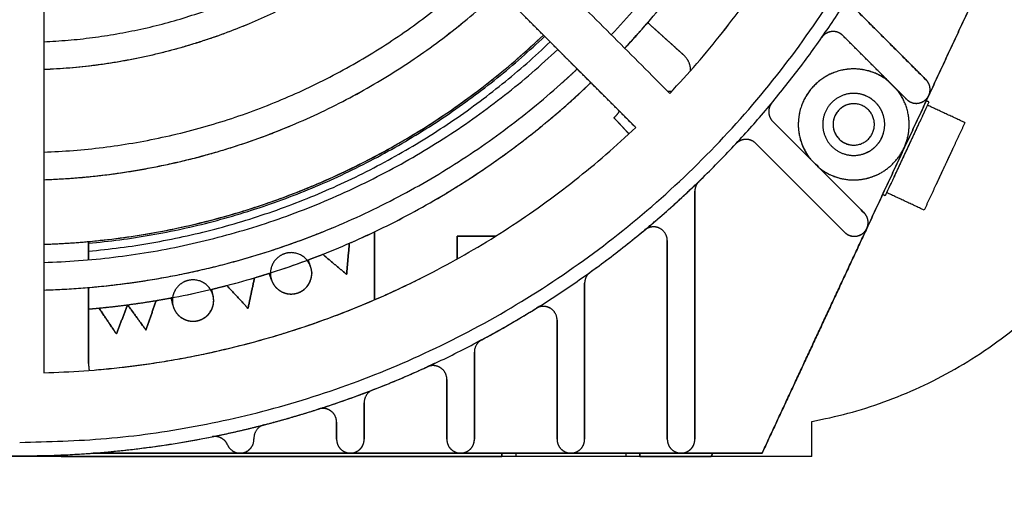
# Model space of a CAD drawing. Units: millimetres. Extents: x 1.9 to 57.2, y 123.4 to 140.2.
# Drawn here: x 30.2 to 30.2, y 131.7 to 131.8 of the extents above; entities that cross this region are included whole.
import ezdxf

# ---------------------------------------------------------------- set-up
doc = ezdxf.new("R2010")
doc.units = ezdxf.units.MM
doc.header["$MEASUREMENT"] = 0
for name, color, linetype, true_color in [('AM_1', 3, 'Continuous', 0x00ff00), ('EJES', 1, 'Continuous', 0xff0000), ('Planta_0', 18, 'Continuous', 0x000000)]:
    doc.layers.add(name, color=color, linetype=linetype, true_color=true_color)

msp = doc.modelspace()

# ---------------------------------------------------------------- linework, layer by layer
at = {"color": 7, "true_color": 0xffffff}
for points, weights in [([(30.154612, 131.729229), (30.224633, 131.729229), (30.224633, 131.79925)], [1, 0.707106768844, 1]), ([(30.154612, 131.729229), (30.224633, 131.729229), (30.224633, 131.79925)], [1, 0.707106768844, 1]), ([(30.204816, 131.749045), (30.225612, 131.769841), (30.225612, 131.79925)], [1, 0.923879515814, 1]), ([(30.204816, 131.749045), (30.225612, 131.769841), (30.225612, 131.79925)], [1, 0.923879515814, 1]), ([(30.19755, 131.758786), (30.212921, 131.775097), (30.213586, 131.7975)], [1, 0.934823841839, 1]), ([(30.19755, 131.758787), (30.212921, 131.775098), (30.213586, 131.7975)], [1, 0.93482426949, 1]), ([(30.201794, 131.754542), (30.218918, 131.772613), (30.219588, 131.7975)], [1, 0.933847658062, 1]), ([(30.201795, 131.754542), (30.218918, 131.772614), (30.219588, 131.7975)], [1, 0.933848166826, 1]), ([(30.201794, 131.754542), (30.218918, 131.772613), (30.219588, 131.7975)], [1, 0.933847658062, 1]), ([(30.198527, 131.75781), (30.212886, 131.773234), (30.214447, 131.79425)], [1, 0.943495889705, 1]), ([(30.198528, 131.757811), (30.212886, 131.773235), (30.214447, 131.79425)], [1, 0.943501173038, 1]), ([(30.156362, 131.758287), (30.171314, 131.758926), (30.182339, 131.769048)], [1, 0.939372337784, 1]), ([(30.156362, 131.756286), (30.172142, 131.756928), (30.183755, 131.767632)], [1, 0.938688456154, 1]), ([(30.156362, 131.756286), (30.172142, 131.756928), (30.183755, 131.767632)], [1, 0.938689003729, 1]), ([(30.156362, 131.750281), (30.174625, 131.750934), (30.188, 131.763386)], [1, 0.936957388268, 1]), ([(30.156362, 131.750281), (30.174625, 131.750934), (30.188, 131.763386)], [1, 0.936957998161, 1]), ([(30.156362, 131.74828), (30.175453, 131.748935), (30.189416, 131.761971)], [1, 0.936466753813, 1]), ([(30.156362, 131.74828), (30.175453, 131.748936), (30.189416, 131.761971)], [1, 0.936467249684, 1]), ([(30.156362, 131.756286), (30.164055, 131.756599), (30.171162, 131.759563)], [1, 0.984343299882, 1]), ([(30.198527, 131.75781), (30.199378, 131.758724), (30.20019, 131.759673)], [1, 0.999783447684, 1]), ([(30.156362, 131.743596), (30.177385, 131.744264), (30.19262, 131.758767)], [1, 0.934296380143, 1]), ([(30.156362, 131.743596), (30.177385, 131.744264), (30.19262, 131.758766)], [1, 0.934297748986, 1]), ([(30.159611, 131.743796), (30.178721, 131.745536), (30.19262, 131.758767)], [1, 0.944413394607, 1]), ([(30.159611, 131.74367), (30.178773, 131.745411), (30.192708, 131.758678)], [1, 0.944374843439, 1]), ([(30.159611, 131.74367), (30.178773, 131.745411), (30.192708, 131.758678)], [1, 0.944374843439, 1]), ([(30.213557, 131.759026), (30.213092, 131.758985), (30.212825, 131.758602)], [1, 0.906169499746, 1]), ([(30.213557, 131.759026), (30.213092, 131.758985), (30.212825, 131.758602)], [1, 0.906168901864, 1]), ([(30.213557, 131.759026), (30.21312, 131.758987), (30.212852, 131.75864)], [1, 0.915778553393, 1]), ([(30.214352, 131.758737), (30.214022, 131.759067), (30.213557, 131.759026)], [1, 0.90616887603, 1]), ([(30.214352, 131.758737), (30.214022, 131.759067), (30.213557, 131.759026)], [1, 0.906168905555, 1]), ([(30.214352, 131.758737), (30.214059, 131.75903), (30.213645, 131.75903)], [1, 0.923879542529, 1]), ([(30.159612, 131.743098), (30.179009, 131.744842), (30.193111, 131.758275)], [1, 0.944181757774, 1]), ([(30.159612, 131.743098), (30.179009, 131.744842), (30.193111, 131.758275)], [1, 0.944179906404, 1]), ([(30.156362, 131.742277), (30.177936, 131.74294), (30.19366, 131.757726)], [1, 0.935193072101, 1]), ([(30.156362, 131.742277), (30.177936, 131.74294), (30.19366, 131.757726)], [1, 0.93519357275, 1]), ([(30.203302, 131.756188), (30.203308, 131.756865), (30.202805, 131.757318)], [1, 0.911467306403, 1]), ([(30.203302, 131.756203), (30.203302, 131.756871), (30.202805, 131.757318)], [1, 0.913545454093, 1]), ([(30.156362, 131.740276), (30.178764, 131.740941), (30.195075, 131.756312)], [1, 0.934823844939, 1]), ([(30.156362, 131.740276), (30.178764, 131.740941), (30.195075, 131.756312)], [1, 0.934824260193, 1]), ([(30.193966, 131.755292), (30.194527, 131.755795), (30.195075, 131.756312)], [1, 0.999918464013, 1]), ([(30.217653, 131.755435), (30.214841, 131.757681), (30.212296, 131.755136)], [1, 0.745412345304, 1]), ([(30.215142, 131.756315), (30.213475, 131.756315), (30.212296, 131.755136)], [1, 0.923879522492, 1]), ([(30.217653, 131.755435), (30.216552, 131.756315), (30.215142, 131.756315)], [1, 0.943769935627, 1]), ([(30.159606, 131.738902), (30.180738, 131.740666), (30.196068, 131.755318)], [1, 0.942846749986, 1]), ([(30.159612, 131.738902), (30.18074, 131.740669), (30.196068, 131.755318)], [1, 0.942861966311, 1]), ([(30.185559, 131.74729), (30.191259, 131.750722), (30.196068, 131.755319)], [1, 0.993908446384, 1]), ([(30.212296, 131.755136), (30.20975, 131.752591), (30.211997, 131.749778)], [1, 0.745412368576, 1]), ([(30.212296, 131.755136), (30.20975, 131.752591), (30.211997, 131.749778)], [1, 0.745412368574, 1]), ([(30.212296, 131.755136), (30.211117, 131.753957), (30.211117, 131.75229)], [1, 0.923879532512, 1]), ([(30.220684, 131.754819), (30.220684, 131.755233), (30.220391, 131.755526)], [1, 0.923879565907, 1]), ([(30.201624, 131.754714), (30.201712, 131.754704), (30.201802, 131.754704)], [1, 0.998232648475, 1]), ([(30.201624, 131.754714), (30.201713, 131.754703), (30.201802, 131.754703)], [1, 0.99824686623, 1]), ([(30.201629, 131.754713), (30.201715, 131.754703), (30.201802, 131.754703)], [1, 0.998347528832, 1]), ([(30.201802, 131.754703), (30.201877, 131.754703), (30.201952, 131.754711)], [1, 0.998737456406, 1]), ([(30.201802, 131.754703), (30.201878, 131.754703), (30.201953, 131.754711)], [1, 0.998720108519, 1]), ([(30.201802, 131.754703), (30.201878, 131.754703), (30.201954, 131.754711)], [1, 0.998708042994, 1]), ([(30.217392, 131.75229), (30.217392, 131.75454), (30.215142, 131.75454)], [1, 0.707106805872, 1]), ([(30.219167, 131.75229), (30.219167, 131.7537), (30.218287, 131.754802)], [1, 0.943769955823, 1]), ([(30.219167, 131.75229), (30.219167, 131.7537), (30.218287, 131.754802)], [1, 0.943769955822, 1]), ([(30.219858, 131.753834), (30.220371, 131.753924), (30.220591, 131.754396)], [1, 0.887011651168, 1]), ([(30.220391, 131.754111), (30.220684, 131.754404), (30.220684, 131.754819)], [1, 0.923879515814, 1]), ([(30.209204, 131.753855), (30.208973, 131.753577), (30.208973, 131.753216)], [1, 0.940455260288, 1]), ([(30.209204, 131.753855), (30.208973, 131.753577), (30.208973, 131.753216)], [1, 0.940453922463, 1]), ([(30.215142, 131.75379), (30.213642, 131.75379), (30.213642, 131.75229)], [1, 0.707107429107, 1]), ([(30.216642, 131.75229), (30.216642, 131.75379), (30.215142, 131.75379)], [1, 0.707107398253, 1]), ([(30.216642, 131.75229), (30.216642, 131.75379), (30.215142, 131.75379)], [1, 0.707106805872, 1]), ([(30.216642, 131.75229), (30.216642, 131.75379), (30.215142, 131.75379)], [1, 0.707106805872, 1]), ([(30.218977, 131.754111), (30.21927, 131.753819), (30.219684, 131.753819)], [1, 0.923879515814, 1]), ([(30.218977, 131.754111), (30.219345, 131.753743), (30.219858, 131.753834)], [1, 0.887011671314, 1]), ([(30.219684, 131.753819), (30.220099, 131.753819), (30.220391, 131.754111)], [1, 0.923879542529, 1]), ([(30.197738, 131.752768), (30.197967, 131.752983), (30.198146, 131.753241)], [1, 0.994570931124, 1]), ([(30.197738, 131.752768), (30.197967, 131.752983), (30.198146, 131.753241)], [1, 0.994572283204, 1]), ([(30.208973, 131.753216), (30.208973, 131.752802), (30.209266, 131.752509)], [1, 0.923879125088, 1]), ([(30.208973, 131.753216), (30.208973, 131.752802), (30.209266, 131.752509)], [1, 0.923879532512, 1]), ([(30.211117, 131.75229), (30.211117, 131.75088), (30.211997, 131.749778)], [1, 0.943769935627, 1]), ([(30.213642, 131.75229), (30.213642, 131.75079), (30.215142, 131.75079)], [1, 0.707107410595, 1]), ([(30.215142, 131.75004), (30.217392, 131.75004), (30.217392, 131.75229)], [1, 0.707106768844, 1]), ([(30.215142, 131.75079), (30.216642, 131.75079), (30.216642, 131.75229)], [1, 0.707107398253, 1]), ([(30.215142, 131.75079), (30.216642, 131.75079), (30.216642, 131.75229)], [1, 0.707106768844, 1]), ([(30.216887, 131.748663), (30.219167, 131.74976), (30.219167, 131.75229)], [1, 0.846632863108, 1]), ([(30.216887, 131.748663), (30.219167, 131.74976), (30.219167, 131.75229)], [1, 0.846632993145, 1]), ([(30.156362, 131.74828), (30.165652, 131.748599), (30.174231, 131.752175)], [1, 0.983793265039, 1]), ([(30.156362, 131.734274), (30.181248, 131.734944), (30.19932, 131.752067)], [1, 0.933847639335, 1]), ([(30.156362, 131.734274), (30.181248, 131.734944), (30.19932, 131.752067)], [1, 0.933847639335, 1]), ([(30.207308, 131.751207), (30.206883, 131.751199), (30.206593, 131.750888)], [1, 0.920392139251, 1]), ([(30.207308, 131.751207), (30.206883, 131.751199), (30.206594, 131.750888)], [1, 0.920392129017, 1]), ([(30.207308, 131.751207), (30.206883, 131.751199), (30.206594, 131.750888)], [1, 0.920392565765, 1]), ([(30.208033, 131.750914), (30.207732, 131.751214), (30.207308, 131.751207)], [1, 0.920392146075, 1]), ([(30.208033, 131.750914), (30.207732, 131.751214), (30.207308, 131.751207)], [1, 0.920392146076, 1]), ([(30.208033, 131.750914), (30.20774, 131.751207), (30.207326, 131.751207)], [1, 0.923879542529, 1]), ([(30.175082, 131.74751), (30.178385, 131.748831), (30.181492, 131.750566)], [1, 0.997925081963, 1]), ([(30.154612, 131.72825), (30.184021, 131.72825), (30.204816, 131.749045)], [1, 0.923879542529, 1]), ([(30.154612, 131.72825), (30.184021, 131.72825), (30.204816, 131.749045)], [1, 0.923879542529, 1]), ([(30.21263, 131.749145), (30.213732, 131.748265), (30.215142, 131.748265)], [1, 0.943769926971, 1]), ([(30.21263, 131.749145), (30.214607, 131.747566), (30.216887, 131.748663)], [1, 0.846632955992, 1]), ([(30.21263, 131.749145), (30.214607, 131.747566), (30.216887, 131.748663)], [1, 0.846632923483, 1]), ([(30.215142, 131.748265), (30.21606, 131.748265), (30.216887, 131.748663)], [1, 0.974966089799, 1]), ([(30.199973, 131.74463), (30.202011, 131.746322), (30.203917, 131.748162)], [1, 0.999304649815, 1]), ([(30.203917, 131.748162), (30.203612, 131.747867), (30.203612, 131.747443)], [1, 0.920446310972, 1]), ([(30.203917, 131.748162), (30.203612, 131.747867), (30.203612, 131.747443)], [1, 0.920446747576, 1]), ([(30.216187, 131.745174), (30.216187, 131.745588), (30.215894, 131.745881)], [1, 0.923879565907, 1]), ([(30.215894, 131.744467), (30.216187, 131.74476), (30.216187, 131.745174)], [1, 0.923879515814, 1]), ([(30.156362, 131.740276), (30.167246, 131.740599), (30.177298, 131.744786)], [1, 0.983391563181, 1]), ([(30.178537, 131.74367), (30.179362, 131.744028), (30.180175, 131.744412)], [1, 0.999887698024, 1]), ([(30.196028, 131.741581), (30.198054, 131.743036), (30.199973, 131.74463)], [1, 0.999383682646, 1]), ([(30.201037, 131.744766), (30.200462, 131.745036), (30.199973, 131.74463)], [1, 0.844074739725, 1]), ([(30.200612, 131.744861), (30.200251, 131.744861), (30.199973, 131.74463)], [1, 0.940558075063, 1]), ([(30.201037, 131.744766), (30.200462, 131.745036), (30.199973, 131.74463)], [1, 0.844074744406, 1]), ([(30.201037, 131.744766), (30.200835, 131.744861), (30.200612, 131.744861)], [1, 0.976020427564, 1]), ([(30.201612, 131.743861), (30.201612, 131.744496), (30.201037, 131.744766)], [1, 0.844074758443, 1]), ([(30.201612, 131.743861), (30.201612, 131.744496), (30.201037, 131.744766)], [1, 0.844073036399, 1]), ([(30.201612, 131.743861), (30.201612, 131.744496), (30.201037, 131.744766)], [1, 0.84407476312, 1]), ([(30.21448, 131.744467), (30.214848, 131.744099), (30.215361, 131.744189)], [1, 0.887011671314, 1]), ([(30.21448, 131.744467), (30.214773, 131.744174), (30.215187, 131.744174)], [1, 0.923879522492, 1]), ([(30.215187, 131.744174), (30.215601, 131.744174), (30.215894, 131.744467)], [1, 0.923879542529, 1]), ([(30.215361, 131.744189), (30.215873, 131.744279), (30.216093, 131.744751)], [1, 0.887011651168, 1]), ([(30.156362, 131.743596), (30.15799, 131.743648), (30.159612, 131.743796)], [1, 0.999563931753, 1]), ([(30.175809, 131.741489), (30.175809, 131.742989), (30.174309, 131.742989)], [1, 0.707106768844, 1]), ([(30.175558, 131.742468), (30.176082, 131.742664), (30.176602, 131.742868)], [1, 0.999956613293, 1]), ([(30.171653, 131.741164), (30.172189, 131.741323), (30.172722, 131.741492)], [1, 0.999956612805, 1]), ([(30.174309, 131.739989), (30.175809, 131.739989), (30.175809, 131.741489)], [1, 0.707106768844, 1]), ([(30.17553, 131.740618), (30.175809, 131.741009), (30.175809, 131.741489)], [1, 0.952395786341, 1]), ([(30.175657, 131.740832), (30.17593, 131.74139), (30.175727, 131.741978)], [1, 0.923879108389, 1]), ([(30.196028, 131.741581), (30.195612, 131.741282), (30.195612, 131.740769)], [1, 0.889757298862, 1]), ([(30.196028, 131.741581), (30.195612, 131.741282), (30.195612, 131.740769)], [1, 0.889756518164, 1]), ([(30.160131, 131.734485), (30.172627, 131.73555), (30.183829, 131.741187)], [1, 0.981891449203, 1]), ([(30.168691, 131.739515), (30.168691, 131.741015), (30.167191, 131.741015)], [1, 0.707106805872, 1]), ([(30.172891, 131.741001), (30.173239, 131.739989), (30.174309, 131.739989)], [1, 0.814116090992, 1]), ([(30.172891, 131.741001), (30.173093, 131.740413), (30.173652, 131.740141)], [1, 0.923879131764, 1]), ([(30.174797, 131.740071), (30.175385, 131.740273), (30.175657, 131.740832)], [1, 0.923879649396, 1]), ([(30.16855, 131.740335), (30.169094, 131.740465), (30.169635, 131.740605)], [1, 0.999956613374, 1]), ([(30.173652, 131.740141), (30.173963, 131.739989), (30.174309, 131.739989)], [1, 0.974370592848, 1]), ([(30.174309, 131.739989), (30.175082, 131.739989), (30.17553, 131.740618)], [1, 0.889017153473, 1]), ([(30.174309, 131.739989), (30.174914, 131.739989), (30.17535, 131.740409)], [1, 0.927432869361, 1]), ([(30.174309, 131.739989), (30.17456, 131.739989), (30.174797, 131.740071)], [1, 0.986316935017, 1]), ([(30.174309, 131.739989), (30.17456, 131.739989), (30.174797, 131.740071)], [1, 0.986285698037, 1]), ([(30.174797, 131.740071), (30.17511, 131.740179), (30.175348, 131.740407)], [1, 0.976588931675, 1]), ([(30.162444, 131.739207), (30.163482, 131.739343), (30.164515, 131.739516)], [1, 0.99984770003, 1]), ([(30.164515, 131.739516), (30.165066, 131.739608), (30.165616, 131.739711)], [1, 0.999956613374, 1]), ([(30.167191, 131.738015), (30.168691, 131.738015), (30.168691, 131.739515)], [1, 0.707106768844, 1]), ([(30.168357, 131.738571), (30.168691, 131.738984), (30.168691, 131.739515)], [1, 0.94264145031, 1]), ([(30.168449, 131.738698), (30.168787, 131.739219), (30.168658, 131.739827)], [1, 0.923879115069, 1]), ([(30.168691, 131.739515), (30.168691, 131.739673), (30.168658, 131.739827)], [1, 0.994521895368, 1]), ([(30.159612, 131.738902), (30.159988, 131.738933), (30.160363, 131.73897)], [1, 0.9999802659, 1]), ([(30.160363, 131.73897), (30.161405, 131.73907), (30.162444, 131.739207)], [1, 0.99984770003, 1]), ([(30.165724, 131.739203), (30.165853, 131.738596), (30.166374, 131.738257)], [1, 0.923879662753, 1]), ([(30.165724, 131.739203), (30.165853, 131.738595), (30.166374, 131.738257)], [1, 0.923879138445, 1]), ([(30.167503, 131.738048), (30.16811, 131.738177), (30.168449, 131.738698)], [1, 0.923879131766, 1]), ([(30.18814, 131.736665), (30.190148, 131.737741), (30.192084, 131.738944)], [1, 0.999485345506, 1]), ([(30.193098, 131.738968), (30.192584, 131.739254), (30.192084, 131.738944)], [1, 0.861950509746, 1]), ([(30.193098, 131.738968), (30.192584, 131.739254), (30.192084, 131.738944)], [1, 0.861950518598, 1]), ([(30.192612, 131.739094), (30.192326, 131.739094), (30.192084, 131.738944)], [1, 0.961608666059, 1]), ([(30.193098, 131.738968), (30.192871, 131.739094), (30.192612, 131.739094)], [1, 0.967989508843, 1]), ([(30.193612, 131.738094), (30.193612, 131.738683), (30.193098, 131.738968)], [1, 0.861950518596, 1]), ([(30.193612, 131.738094), (30.193612, 131.738683), (30.193098, 131.738968)], [1, 0.861950523019, 1]), ([(30.193612, 131.738094), (30.193612, 131.738683), (30.193098, 131.738968)], [1, 0.861949191291, 1]), ([(30.166374, 131.738257), (30.166747, 131.738015), (30.167191, 131.738015)], [1, 0.958822166242, 1]), ([(30.166374, 131.738257), (30.166747, 131.738015), (30.167191, 131.738015)], [1, 0.958822156328, 1]), ([(30.167191, 131.738015), (30.167883, 131.738015), (30.168332, 131.738541)], [1, 0.908101044426, 1]), ([(30.167191, 131.738015), (30.167657, 131.738015), (30.168041, 131.738279)], [1, 0.954998866893, 1]), ([(30.167191, 131.738015), (30.167349, 131.738015), (30.167503, 131.738048)], [1, 0.99452826056, 1]), ([(30.167191, 131.738015), (30.167349, 131.738015), (30.167503, 131.738048)], [1, 0.994528274235, 1]), ([(30.167503, 131.738048), (30.168, 131.738154), (30.168331, 131.73854)], [1, 0.947026517411, 1]), ([(30.168153, 131.738365), (30.168265, 131.738458), (30.168357, 131.738571)], [1, 0.995329297266, 1]), ([(30.18814, 131.736665), (30.187612, 131.736382), (30.187612, 131.735783)], [1, 0.857970663412, 1]), ([(30.18814, 131.736665), (30.187612, 131.736382), (30.187612, 131.735783)], [1, 0.857969166131, 1]), ([(30.159612, 131.73495), (30.159612, 131.734696), (30.159654, 131.734446)], [1, 0.996440248064, 1]), ([(30.159612, 131.73495), (30.159612, 131.734697), (30.159654, 131.734447)], [1, 0.996457355459, 1]), ([(30.180251, 131.733041), (30.182248, 131.733814), (30.184195, 131.734707)], [1, 0.999545322042, 1]), ([(30.185152, 131.734639), (30.184692, 131.734935), (30.184195, 131.734707)], [1, 0.877515033355, 1]), ([(30.184612, 131.734798), (30.184394, 131.734798), (30.184195, 131.734707)], [1, 0.977000338697, 1]), ([(30.185152, 131.734639), (30.184692, 131.734935), (30.184195, 131.734707)], [1, 0.877515054279, 1]), ([(30.185152, 131.734639), (30.184905, 131.734798), (30.184612, 131.734798)], [1, 0.959589853053, 1]), ([(30.185612, 131.733798), (30.185612, 131.734344), (30.185152, 131.734639)], [1, 0.877515058466, 1]), ([(30.185612, 131.733798), (30.185612, 131.734344), (30.185152, 131.734639)], [1, 0.877514024805, 1]), ([(30.185612, 131.733798), (30.185612, 131.734344), (30.185152, 131.734639)], [1, 0.877515050097, 1]), ([(30.176306, 131.731646), (30.178299, 131.732285), (30.180251, 131.733041)], [1, 0.999565874091, 1]), ([(30.180251, 131.733041), (30.179612, 131.732793), (30.179612, 131.732108)], [1, 0.824960136584, 1]), ([(30.180251, 131.733041), (30.179612, 131.732793), (30.179612, 131.732108)], [1, 0.824957907212, 1]), ([(30.17236, 131.730504), (30.17435, 131.731018), (30.176306, 131.731646)], [1, 0.999581480449, 1]), ([(30.177201, 131.731502), (30.17679, 131.731801), (30.176306, 131.731646)], [1, 0.891419755916, 1]), ([(30.176612, 131.731694), (30.176455, 131.731694), (30.176306, 131.731646)], [1, 0.987971214775, 1]), ([(30.177201, 131.731502), (30.17679, 131.731801), (30.176306, 131.731646)], [1, 0.891419736142, 1]), ([(30.177201, 131.731502), (30.176938, 131.731694), (30.176612, 131.731694)], [1, 0.950775136988, 1]), ([(30.177612, 131.730694), (30.177612, 131.731202), (30.177201, 131.731502)], [1, 0.891419755918, 1]), ([(30.177612, 131.730694), (30.177612, 131.731202), (30.177201, 131.731502)], [1, 0.891419055931, 1]), ([(30.177612, 131.730694), (30.177612, 131.731202), (30.177201, 131.731502)], [1, 0.891419759871, 1]), ([(30.168579, 131.729637), (30.170481, 131.730019), (30.17236, 131.730504)], [1, 0.999626853797, 1]), ([(30.17236, 131.730504), (30.17161, 131.73031), (30.17161, 131.729536)], [1, 0.790561312541, 1]), ([(30.17236, 131.730504), (30.17161, 131.73031), (30.17161, 131.729536)], [1, 0.790554520203, 1]), ([(30.159937, 131.72845), (30.164295, 131.728778), (30.168579, 131.729637)], [1, 0.998111411474, 1]), ([(30.169694, 131.729053), (30.169373, 131.729797), (30.168579, 131.729637)], [1, 0.777240242416, 1]), ([(30.168776, 131.729657), (30.168676, 131.729657), (30.168579, 131.729637)], [1, 0.99510284938, 1]), ([(30.169694, 131.729053), (30.169373, 131.729797), (30.168579, 131.729637)], [1, 0.777240203979, 1]), ([(30.169694, 131.729053), (30.169433, 131.729657), (30.168776, 131.729657)], [1, 0.835624749231, 1]), ([(30.170835, 131.728475), (30.171647, 131.728661), (30.171611, 131.729493)], [1, 0.76857290653, 1]), ([(30.170835, 131.728475), (30.171612, 131.728653), (30.171612, 131.72945)], [1, 0.782122544561, 1]), ([(30.178612, 131.72845), (30.179612, 131.72845), (30.179612, 131.72945)], [1, 0.707106768844, 1]), ([(30.186612, 131.72845), (30.187612, 131.72845), (30.187612, 131.72945)], [1, 0.707106768844, 1]), ([(30.194612, 131.72845), (30.195612, 131.72845), (30.195612, 131.72945)], [1, 0.707106768844, 1]), ([(30.202612, 131.72845), (30.203612, 131.72845), (30.203612, 131.72945)], [1, 0.707106768844, 1]), ([(30.169694, 131.729053), (30.169954, 131.72845), (30.170612, 131.72845)], [1, 0.835624710885, 1]), ([(30.169694, 131.729053), (30.170024, 131.728289), (30.170835, 131.728475)], [1, 0.768572884201, 1]), ([(30.169694, 131.729053), (30.169954, 131.72845), (30.170612, 131.72845)], [1, 0.835626772106, 1]), ([(30.170612, 131.72845), (30.171039, 131.72845), (30.171334, 131.728758)], [1, 0.919719296899, 1]), ([(30.149286, 131.72845), (30.154612, 131.728049), (30.159937, 131.72845)], [1, 0.997183099554, 1]), ([(30.170612, 131.72845), (30.170725, 131.72845), (30.170835, 131.728475)], [1, 0.993659816201, 1])]:
    msp.add_rational_spline(points, weights, degree=2, dxfattribs=at)
for points in [[(30.169227, 131.78711), (30.185511, 131.770826), (30.201794, 131.754542)], [(30.169227, 131.78711), (30.185511, 131.770826), (30.201794, 131.754542)], [(30.166752, 131.784635), (30.183036, 131.768351), (30.19932, 131.752067)], [(30.166752, 131.784635), (30.183036, 131.768351), (30.19932, 131.752067)], [(30.156362, 131.780331), (30.156362, 131.757302), (30.156362, 131.734274)], [(30.156362, 131.780331), (30.156362, 131.757302), (30.156362, 131.734274)], [(30.220591, 131.754396), (30.222851, 131.759244), (30.225112, 131.764092)], [(30.225112, 131.764092), (30.222851, 131.759244), (30.220591, 131.754396)], [(30.19366, 131.757727), (30.191538, 131.759849), (30.189416, 131.761971)], [(30.220391, 131.755526), (30.217786, 131.758131), (30.21518, 131.760737)], [(30.21518, 131.760737), (30.217786, 131.758131), (30.220391, 131.755526)], [(30.202805, 131.757318), (30.201498, 131.758495), (30.20019, 131.759673)], [(30.20019, 131.759673), (30.201498, 131.758495), (30.202805, 131.757318)], [(30.213645, 131.75903), (30.213601, 131.759028), (30.213557, 131.759026)], [(30.217654, 131.755435), (30.216003, 131.757086), (30.214352, 131.758737)], [(30.214352, 131.758737), (30.216665, 131.756424), (30.218977, 131.754112)], [(30.218977, 131.754112), (30.216665, 131.756424), (30.214352, 131.758737)], [(30.195075, 131.756312), (30.194368, 131.757019), (30.19366, 131.757727)], [(30.189515, 131.756026), (30.189481, 131.755998), (30.189446, 131.755969)], [(30.19932, 131.752067), (30.197197, 131.75419), (30.195075, 131.756312)], [(30.203302, 131.756203), (30.203302, 131.756196), (30.203302, 131.756189)], [(30.218287, 131.754802), (30.21797, 131.755118), (30.217654, 131.755435)], [(30.216093, 131.744751), (30.218342, 131.749574), (30.220591, 131.754396)], [(30.220591, 131.754396), (30.218342, 131.749574), (30.216093, 131.744751)], [(30.218977, 131.754112), (30.218632, 131.754457), (30.218287, 131.754802)], [(30.220596, 131.753913), (30.219804, 131.752214), (30.219011, 131.750514)], [(30.220596, 131.753913), (30.219804, 131.752214), (30.219011, 131.750514)], [(30.22049, 131.753686), (30.219751, 131.7521), (30.219011, 131.750514)], [(30.220596, 131.753913), (30.220501, 131.753957), (30.220407, 131.754001)], [(30.223209, 131.752418), (30.22185, 131.753052), (30.22049, 131.753686)], [(30.197762, 131.75279), (30.19775, 131.752779), (30.197738, 131.752768)], [(30.197738, 131.752768), (30.198284, 131.752188), (30.198829, 131.751607)], [(30.198829, 131.751607), (30.198284, 131.752188), (30.197738, 131.752768)], [(30.215894, 131.745881), (30.21258, 131.749195), (30.209266, 131.752509)], [(30.209266, 131.752509), (30.21258, 131.749195), (30.215894, 131.745881)], [(30.219962, 131.752553), (30.219487, 131.751534), (30.219011, 131.750514)], [(30.219962, 131.752553), (30.219487, 131.751534), (30.219011, 131.750514)], [(30.223209, 131.752418), (30.22247, 131.750832), (30.22173, 131.749247)], [(30.223209, 131.752418), (30.22247, 131.750832), (30.22173, 131.749247)], [(30.207326, 131.751207), (30.207317, 131.751207), (30.207308, 131.751207)], [(30.208033, 131.750914), (30.211256, 131.74769), (30.21448, 131.744467)], [(30.21448, 131.744467), (30.211256, 131.74769), (30.208033, 131.750914)], [(30.21448, 131.744467), (30.211256, 131.74769), (30.208033, 131.750914)], [(30.219011, 131.750514), (30.218219, 131.748815), (30.217426, 131.747116)], [(30.219011, 131.750514), (30.218219, 131.748815), (30.217426, 131.747116)], [(30.219011, 131.750514), (30.218272, 131.748928), (30.217532, 131.747342)], [(30.219011, 131.750514), (30.218536, 131.749495), (30.21806, 131.748475)], [(30.219011, 131.750514), (30.218536, 131.749495), (30.21806, 131.748475)], [(30.22234, 131.750555), (30.222188, 131.750228), (30.222035, 131.749901)], [(30.222035, 131.749901), (30.22173, 131.749247), (30.221425, 131.748592)], [(30.22173, 131.749247), (30.220991, 131.74766), (30.220251, 131.746074)], [(30.22173, 131.749247), (30.220991, 131.74766), (30.220251, 131.746074)], [(30.204141, 131.748379), (30.204029, 131.748271), (30.203917, 131.748162)], [(30.221425, 131.748592), (30.221273, 131.748265), (30.22112, 131.747938)], [(30.203612, 131.72945), (30.203612, 131.738446), (30.203612, 131.747443)], [(30.203612, 131.747443), (30.203612, 131.738446), (30.203612, 131.72945)], [(30.217426, 131.747116), (30.217332, 131.74716), (30.217237, 131.747204)], [(30.220251, 131.746074), (30.218892, 131.746708), (30.217532, 131.747342)], [(30.180362, 131.7445), (30.180362, 131.742034), (30.180362, 131.739568)], [(30.180362, 131.739568), (30.180362, 131.742034), (30.180362, 131.7445)], [(30.180362, 131.7445), (30.180362, 131.742034), (30.180362, 131.739568)], [(30.208492, 131.72845), (30.212292, 131.736601), (30.216093, 131.744751)], [(30.216093, 131.744751), (30.212292, 131.736601), (30.208492, 131.72845)], [(30.159612, 131.74247), (30.159612, 131.743133), (30.159612, 131.743796)], [(30.159612, 131.743796), (30.159612, 131.743133), (30.159612, 131.74247)], [(30.178537, 131.74367), (30.178438, 131.742541), (30.178339, 131.741413)], [(30.178339, 131.741413), (30.178438, 131.742541), (30.178537, 131.74367)], [(30.189163, 131.744193), (30.187762, 131.744193), (30.186362, 131.744193)], [(30.189163, 131.744193), (30.187762, 131.744193), (30.186362, 131.744193)], [(30.186362, 131.744193), (30.186362, 131.743363), (30.186362, 131.742532)], [(30.186362, 131.744193), (30.187762, 131.744193), (30.189163, 131.744193)], [(30.186362, 131.742532), (30.186362, 131.743363), (30.186362, 131.744193)], [(30.201612, 131.72945), (30.201612, 131.736655), (30.201612, 131.743861)], [(30.201612, 131.743861), (30.201612, 131.736655), (30.201612, 131.72945)], [(30.201612, 131.72945), (30.201612, 131.736655), (30.201612, 131.743861)], [(30.175727, 131.741978), (30.175643, 131.742223), (30.175558, 131.742468)], [(30.178339, 131.741413), (30.17747, 131.742141), (30.176602, 131.742868)], [(30.178339, 131.741413), (30.17747, 131.742141), (30.176602, 131.742868)], [(30.176602, 131.742868), (30.17747, 131.742141), (30.178339, 131.741413)], [(30.172891, 131.741001), (30.172806, 131.741246), (30.172722, 131.741492)], [(30.172891, 131.741001), (30.172806, 131.741246), (30.172722, 131.741492)], [(30.172722, 131.741492), (30.172806, 131.741246), (30.172891, 131.741001)], [(30.175808, 131.74154), (30.175809, 131.741514), (30.175809, 131.741489)], [(30.171653, 131.741164), (30.171417, 131.740056), (30.171181, 131.738948)], [(30.171181, 131.738948), (30.171417, 131.740056), (30.171653, 131.741164)], [(30.195612, 131.740769), (30.195612, 131.73511), (30.195612, 131.72945)], [(30.195612, 131.72945), (30.195612, 131.73511), (30.195612, 131.740769)], [(30.159612, 131.73495), (30.159612, 131.737706), (30.159612, 131.740462)], [(30.159612, 131.740462), (30.159612, 131.737706), (30.159612, 131.73495)], [(30.168658, 131.739827), (30.168604, 131.740081), (30.16855, 131.740335)], [(30.171181, 131.738948), (30.170408, 131.739776), (30.169635, 131.740604)], [(30.171181, 131.738948), (30.170408, 131.739776), (30.169635, 131.740604)], [(30.169635, 131.740604), (30.170408, 131.739776), (30.171181, 131.738948)], [(30.163776, 131.737374), (30.164146, 131.738445), (30.164515, 131.739516)], [(30.164515, 131.739516), (30.164146, 131.738445), (30.163776, 131.737374)], [(30.165706, 131.739728), (30.165661, 131.739719), (30.165616, 131.739711)], [(30.165616, 131.739711), (30.16567, 131.739457), (30.165724, 131.739203)], [(30.165724, 131.739203), (30.16567, 131.739457), (30.165616, 131.739711)], [(30.165724, 131.739203), (30.16567, 131.739457), (30.165616, 131.739711)], [(30.161631, 131.737092), (30.160997, 131.738031), (30.160363, 131.73897)], [(30.160363, 131.73897), (30.160997, 131.738031), (30.161631, 131.737092)], [(30.161631, 131.737092), (30.160997, 131.738031), (30.160363, 131.73897)], [(30.161631, 131.737092), (30.162037, 131.738149), (30.162444, 131.739207)], [(30.162444, 131.739207), (30.162037, 131.738149), (30.161631, 131.737092)], [(30.163776, 131.737374), (30.16311, 131.738291), (30.162444, 131.739207)], [(30.162444, 131.739207), (30.16311, 131.738291), (30.163776, 131.737374)], [(30.163776, 131.737374), (30.16311, 131.738291), (30.162444, 131.739207)], [(30.192323, 131.739093), (30.192204, 131.739019), (30.192084, 131.738944)], [(30.193612, 131.738094), (30.193612, 131.733772), (30.193612, 131.72945)], [(30.193612, 131.72945), (30.193612, 131.733772), (30.193612, 131.738094)], [(30.193612, 131.72945), (30.193612, 131.733772), (30.193612, 131.738094)], [(30.18814, 131.736665), (30.187913, 131.736545), (30.187686, 131.736424)], [(30.187612, 131.72945), (30.187612, 131.732617), (30.187612, 131.735783)], [(30.187612, 131.735783), (30.187612, 131.732617), (30.187612, 131.72945)], [(30.184732, 131.734956), (30.184464, 131.734831), (30.184195, 131.734707)], [(30.185612, 131.72945), (30.185612, 131.731624), (30.185612, 131.733798)], [(30.185612, 131.733798), (30.185612, 131.731624), (30.185612, 131.72945)], [(30.185612, 131.72945), (30.185612, 131.731624), (30.185612, 131.733798)], [(30.179612, 131.72945), (30.179612, 131.730779), (30.179612, 131.732108)], [(30.179612, 131.732108), (30.179612, 131.730779), (30.179612, 131.72945)], [(30.177612, 131.72945), (30.177612, 131.730072), (30.177612, 131.730694)], [(30.177612, 131.730694), (30.177612, 131.730072), (30.177612, 131.72945)], [(30.177612, 131.72945), (30.177612, 131.730072), (30.177612, 131.730694)], [(30.17161, 131.729536), (30.17161, 131.729514), (30.171611, 131.729493)], [(30.17161, 131.729536), (30.17161, 131.729514), (30.171611, 131.729493)], [(30.171611, 131.729493), (30.171611, 131.729471), (30.171612, 131.72945)], [(30.157612, 131.728314), (30.157612, 131.728254), (30.157612, 131.728193)], [(30.157612, 131.728193), (30.157612, 131.728254), (30.157612, 131.728314)], [(30.157612, 131.728314), (30.157612, 131.728254), (30.157612, 131.728193)], [(30.157612, 131.728193), (30.157612, 131.728253), (30.157612, 131.728313)], [(30.157612, 131.728313), (30.157612, 131.728253), (30.157612, 131.728193)], [(30.189612, 131.728193), (30.173612, 131.728193), (30.157612, 131.728193)], [(30.157612, 131.728193), (30.173612, 131.728193), (30.189612, 131.728193)], [(30.170612, 131.72845), (30.165274, 131.72845), (30.159937, 131.72845)], [(30.159937, 131.72845), (30.165274, 131.72845), (30.170612, 131.72845)], [(30.170612, 131.72845), (30.174612, 131.72845), (30.178612, 131.72845)], [(30.206897, 131.72845), (30.188754, 131.72845), (30.170612, 131.72845)], [(30.178612, 131.72845), (30.174612, 131.72845), (30.170612, 131.72845)], [(30.178612, 131.72845), (30.182612, 131.72845), (30.186612, 131.72845)], [(30.186612, 131.72845), (30.182612, 131.72845), (30.178612, 131.72845)], [(30.194612, 131.72845), (30.190612, 131.72845), (30.186612, 131.72845)], [(30.186612, 131.72845), (30.190612, 131.72845), (30.194612, 131.72845)], [(30.189612, 131.72845), (30.189612, 131.728322), (30.189612, 131.728193)], [(30.189612, 131.728193), (30.189612, 131.728322), (30.189612, 131.72845)], [(30.190612, 131.72845), (30.190612, 131.728322), (30.190612, 131.728193)], [(30.194612, 131.72845), (30.198612, 131.72845), (30.202612, 131.72845)], [(30.202612, 131.72845), (30.198612, 131.72845), (30.194612, 131.72845)], [(30.198612, 131.72845), (30.198612, 131.728322), (30.198612, 131.728193)], [(30.199612, 131.728193), (30.199612, 131.728322), (30.199612, 131.72845)], [(30.199612, 131.728193), (30.199612, 131.728322), (30.199612, 131.72845)], [(30.199612, 131.72845), (30.199612, 131.728322), (30.199612, 131.728193)], [(30.204791, 131.728193), (30.202201, 131.728193), (30.199612, 131.728193)], [(30.199612, 131.728193), (30.202201, 131.728193), (30.204791, 131.728193)], [(30.202612, 131.72845), (30.205552, 131.72845), (30.208492, 131.72845)], [(30.208492, 131.72845), (30.205552, 131.72845), (30.202612, 131.72845)], [(30.204911, 131.72845), (30.204851, 131.728322), (30.204791, 131.728193)], [(30.204791, 131.728193), (30.204851, 131.728322), (30.204911, 131.72845)], [(30.206916, 131.72845), (30.206906, 131.72845), (30.206897, 131.72845)], [(30.206899, 131.72845), (30.206898, 131.72845), (30.206897, 131.72845)], [(30.208492, 131.72845), (30.207694, 131.72845), (30.206897, 131.72845)]]:
    msp.add_open_spline(points, degree=2, dxfattribs=at)
for points, weights, knots in [([(30.220391, 131.754111), (30.220684, 131.754404), (30.220684, 131.754819), (30.220684, 131.755233), (30.220391, 131.755526)], [1, 0.923879447353, 1, 0.923879447353, 1], [0, 0, 0, 0.785398, 0.785398, 1.570796, 1.570796, 1.570796]), ([(30.215142, 131.75454), (30.21421, 131.75454), (30.213551, 131.753881), (30.212892, 131.753222), (30.212892, 131.75229)], [1, 0.923878979816, 1, 0.923878979816, 1], [0, 0, 0, 1.767145, 1.767145, 3.534289, 3.534289, 3.534289]), ([(30.215142, 131.75454), (30.21421, 131.75454), (30.213551, 131.753881), (30.212892, 131.753222), (30.212892, 131.75229)], [1, 0.923879527502, 1, 0.923879527502, 1], [0, 0, 0, 1.767146, 1.767146, 3.534292, 3.534292, 3.534292]), ([(30.217392, 131.75229), (30.217392, 131.753222), (30.216733, 131.753881), (30.216074, 131.75454), (30.215142, 131.75454)], [1, 0.923878969797, 1, 0.923878969797, 1], [0, 0, 0, 1.767145, 1.767145, 3.534289, 3.534289, 3.534289]), ([(30.217392, 131.75229), (30.217392, 131.753222), (30.216733, 131.753881), (30.216074, 131.75454), (30.215142, 131.75454)], [1, 0.923878993175, 1, 0.923878993175, 1], [0, 0, 0, 1.767144, 1.767144, 3.534289, 3.534289, 3.534289]), ([(30.215142, 131.75379), (30.21452, 131.75379), (30.214081, 131.753351), (30.213642, 131.752911), (30.213642, 131.75229)], [1, 0.923879527502, 1, 0.923879527502, 1], [0, 0, 0, 1.178097, 1.178097, 2.356195, 2.356195, 2.356195]), ([(30.218977, 131.754111), (30.21927, 131.753819), (30.219684, 131.753819), (30.220099, 131.753819), (30.220391, 131.754111)], [1, 0.923879444013, 1, 0.923879444013, 1], [0, 0, 0, 0.785398, 0.785398, 1.570796, 1.570796, 1.570796]), ([(30.212892, 131.75229), (30.212892, 131.751358), (30.213551, 131.750699), (30.21421, 131.75004), (30.215142, 131.75004)], [1, 0.923878981485, 1, 0.923878981485, 1], [0, 0, 0, 1.767144, 1.767144, 3.534289, 3.534289, 3.534289]), ([(30.212892, 131.75229), (30.212892, 131.751358), (30.213551, 131.750699), (30.21421, 131.75004), (30.215142, 131.75004)], [1, 0.923879527502, 1, 0.923879527502, 1], [0, 0, 0, 1.767146, 1.767146, 3.534292, 3.534292, 3.534292]), ([(30.213642, 131.75229), (30.213642, 131.751669), (30.214081, 131.751229), (30.21452, 131.75079), (30.215142, 131.75079)], [1, 0.923879527502, 1, 0.923879527502, 1], [0, 0, 0, 1.178097, 1.178097, 2.356195, 2.356195, 2.356195]), ([(30.215142, 131.75004), (30.216074, 131.75004), (30.216733, 131.750699), (30.217392, 131.751358), (30.217392, 131.75229)], [1, 0.923878991504, 1, 0.923878991504, 1], [0, 0, 0, 1.767144, 1.767144, 3.534289, 3.534289, 3.534289]), ([(30.215142, 131.75004), (30.216074, 131.75004), (30.216733, 131.750699), (30.217392, 131.751358), (30.217392, 131.75229)], [1, 0.923878991504, 1, 0.923878991504, 1], [0, 0, 0, 1.767144, 1.767144, 3.534289, 3.534289, 3.534289]), ([(30.215894, 131.744467), (30.216187, 131.74476), (30.216187, 131.745174), (30.216187, 131.745588), (30.215894, 131.745881)], [1, 0.923879447353, 1, 0.923879447353, 1], [0, 0, 0, 0.785398, 0.785398, 1.570796, 1.570796, 1.570796]), ([(30.21448, 131.744467), (30.214773, 131.744174), (30.215187, 131.744174), (30.215601, 131.744174), (30.215894, 131.744467)], [1, 0.923879449023, 1, 0.923879449023, 1], [0, 0, 0, 0.785398, 0.785398, 1.570796, 1.570796, 1.570796]), ([(30.174309, 131.742989), (30.173688, 131.742989), (30.173248, 131.74255), (30.172809, 131.742111), (30.172809, 131.741489)], [1, 0.923879527502, 1, 0.923879527502, 1], [0, 0, 0, 1.178097, 1.178097, 2.356195, 2.356195, 2.356195]), ([(30.172809, 131.741489), (30.172809, 131.740868), (30.173248, 131.740429), (30.173688, 131.739989), (30.174309, 131.739989)], [1, 0.923879527502, 1, 0.923879527502, 1], [0, 0, 0, 1.178097, 1.178097, 2.356195, 2.356195, 2.356195]), ([(30.167191, 131.741015), (30.16657, 131.741015), (30.16613, 131.740576), (30.165691, 131.740136), (30.165691, 131.739515)], [1, 0.923879527502, 1, 0.923879527502, 1], [0, 0, 0, 1.178097, 1.178097, 2.356195, 2.356195, 2.356195]), ([(30.165691, 131.739515), (30.165691, 131.738894), (30.16613, 131.738454), (30.16657, 131.738015), (30.167191, 131.738015)], [1, 0.923879527502, 1, 0.923879527502, 1], [0, 0, 0, 1.178097, 1.178097, 2.356195, 2.356195, 2.356195]), ([(30.177612, 131.72945), (30.177612, 131.729036), (30.177905, 131.728743), (30.178198, 131.72845), (30.178612, 131.72845)], [1, 0.923879445684, 1, 0.923879445684, 1], [0, 0, 0, 0.785398, 0.785398, 1.570796, 1.570796, 1.570796]), ([(30.177612, 131.72945), (30.177612, 131.729036), (30.177905, 131.728743), (30.178198, 131.72845), (30.178612, 131.72845)], [1, 0.923879445684, 1, 0.923879445684, 1], [0, 0, 0, 0.785398, 0.785398, 1.570796, 1.570796, 1.570796]), ([(30.177612, 131.72945), (30.177612, 131.729036), (30.177905, 131.728743), (30.178198, 131.72845), (30.178612, 131.72845)], [1, 0.923879527502, 1, 0.923879527502, 1], [0, 0, 0, 0.785398, 0.785398, 1.570796, 1.570796, 1.570796]), ([(30.178612, 131.72845), (30.179026, 131.72845), (30.179319, 131.728743), (30.179612, 131.729036), (30.179612, 131.72945)], [1, 0.923879437335, 1, 0.923879437335, 1], [0, 0, 0, 0.785398, 0.785398, 1.570796, 1.570796, 1.570796]), ([(30.185612, 131.72945), (30.185612, 131.729036), (30.185905, 131.728743), (30.186198, 131.72845), (30.186612, 131.72845)], [1, 0.923879445684, 1, 0.923879445684, 1], [0, 0, 0, 0.785398, 0.785398, 1.570796, 1.570796, 1.570796]), ([(30.185612, 131.72945), (30.185612, 131.729036), (30.185905, 131.728743), (30.186198, 131.72845), (30.186612, 131.72845)], [1, 0.923879445684, 1, 0.923879445684, 1], [0, 0, 0, 0.785398, 0.785398, 1.570796, 1.570796, 1.570796]), ([(30.185612, 131.72945), (30.185612, 131.729036), (30.185905, 131.728743), (30.186198, 131.72845), (30.186612, 131.72845)], [1, 0.923879527502, 1, 0.923879527502, 1], [0, 0, 0, 0.785398, 0.785398, 1.570796, 1.570796, 1.570796]), ([(30.186612, 131.72845), (30.187026, 131.72845), (30.187319, 131.728743), (30.187612, 131.729036), (30.187612, 131.72945)], [1, 0.923879437335, 1, 0.923879437335, 1], [0, 0, 0, 0.785398, 0.785398, 1.570796, 1.570796, 1.570796]), ([(30.193612, 131.72945), (30.193612, 131.729036), (30.193905, 131.728743), (30.194198, 131.72845), (30.194612, 131.72845)], [1, 0.923879445684, 1, 0.923879445684, 1], [0, 0, 0, 0.785398, 0.785398, 1.570796, 1.570796, 1.570796]), ([(30.193612, 131.72945), (30.193612, 131.729036), (30.193905, 131.728743), (30.194198, 131.72845), (30.194612, 131.72845)], [1, 0.923879527502, 1, 0.923879527502, 1], [0, 0, 0, 0.785398, 0.785398, 1.570796, 1.570796, 1.570796]), ([(30.193612, 131.72945), (30.193612, 131.729036), (30.193905, 131.728743), (30.194198, 131.72845), (30.194612, 131.72845)], [1, 0.923879445684, 1, 0.923879445684, 1], [0, 0, 0, 0.785398, 0.785398, 1.570796, 1.570796, 1.570796]), ([(30.194612, 131.72845), (30.195026, 131.72845), (30.195319, 131.728743), (30.195612, 131.729036), (30.195612, 131.72945)], [1, 0.923879437335, 1, 0.923879437335, 1], [0, 0, 0, 0.785398, 0.785398, 1.570796, 1.570796, 1.570796]), ([(30.201612, 131.72945), (30.201612, 131.729036), (30.201905, 131.728743), (30.202198, 131.72845), (30.202612, 131.72845)], [1, 0.923879445684, 1, 0.923879445684, 1], [0, 0, 0, 0.785398, 0.785398, 1.570796, 1.570796, 1.570796]), ([(30.201612, 131.72945), (30.201612, 131.729036), (30.201905, 131.728743), (30.202198, 131.72845), (30.202612, 131.72845)], [1, 0.923879445684, 1, 0.923879445684, 1], [0, 0, 0, 0.785398, 0.785398, 1.570796, 1.570796, 1.570796]), ([(30.201612, 131.72945), (30.201612, 131.729036), (30.201905, 131.728743), (30.202198, 131.72845), (30.202612, 131.72845)], [1, 0.923879527502, 1, 0.923879527502, 1], [0, 0, 0, 0.785398, 0.785398, 1.570796, 1.570796, 1.570796]), ([(30.202612, 131.72845), (30.203026, 131.72845), (30.203319, 131.728743), (30.203612, 131.729036), (30.203612, 131.72945)], [1, 0.923879437335, 1, 0.923879437335, 1], [0, 0, 0, 0.785398, 0.785398, 1.570796, 1.570796, 1.570796])]:
    msp.add_rational_spline(points, weights, degree=2, knots=knots, dxfattribs=at)
at = {"layer": 'AM_1', "color": 5, "true_color": 0x0000ff}
msp.add_rational_spline([(30.212112, 131.730743), (30.239112, 131.735736), (30.239112, 131.763193)], [1, 0.768706088573, 1], degree=2, dxfattribs=at)
for points in [[(30.212112, 131.728193), (30.212112, 131.729468), (30.212112, 131.730743)], [(30.212112, 131.728193), (30.154612, 131.728193), (30.097112, 131.728193)]]:
    msp.add_open_spline(points, degree=2, dxfattribs=at)
at = {"layer": 'EJES'}
msp.add_rational_spline([(26.284703, 129.945051), (26.284703, 127.095051), (29.134704, 127.095051), (31.984704, 127.095051), (31.984704, 129.945051), (31.984704, 132.795051), (29.134704, 132.795051), (26.284703, 132.795051), (26.284703, 129.945051)], [1, 0.707106781187, 1, 0.707106781187, 1, 0.707106781187, 1, 0.707106781187, 1], degree=2, knots=[0, 0, 0, 4476.769674, 4476.769674, 8953.539349, 8953.539349, 13430.309023, 13430.309023, 17907.078698, 17907.078698, 17907.078698], dxfattribs=at)
at = {"layer": 'Planta_0'}
for points, knots in [([(34.555301, 132.920051), (34.555301, 129.945051), (34.555301, 126.970051), (29.396551, 126.970051), (24.237801, 126.970051), (24.237801, 129.945051), (24.237801, 132.920051), (29.396551, 132.920051), (34.555301, 132.920051)], [0, 0, 0, 1, 1, 2, 2, 3, 3, 4, 4, 4]), ([(13.053249, 132.580051), (13.053249, 129.775051), (13.053249, 126.970051), (30.760525, 126.970051), (48.467801, 126.970051), (48.467801, 129.945051), (48.467801, 132.920051)], [0, 0, 0, 1, 1, 2, 2, 3, 3, 3])]:
    msp.add_open_spline(points, degree=2, knots=knots, dxfattribs=at)

doc.saveas('drawing.dxf')
